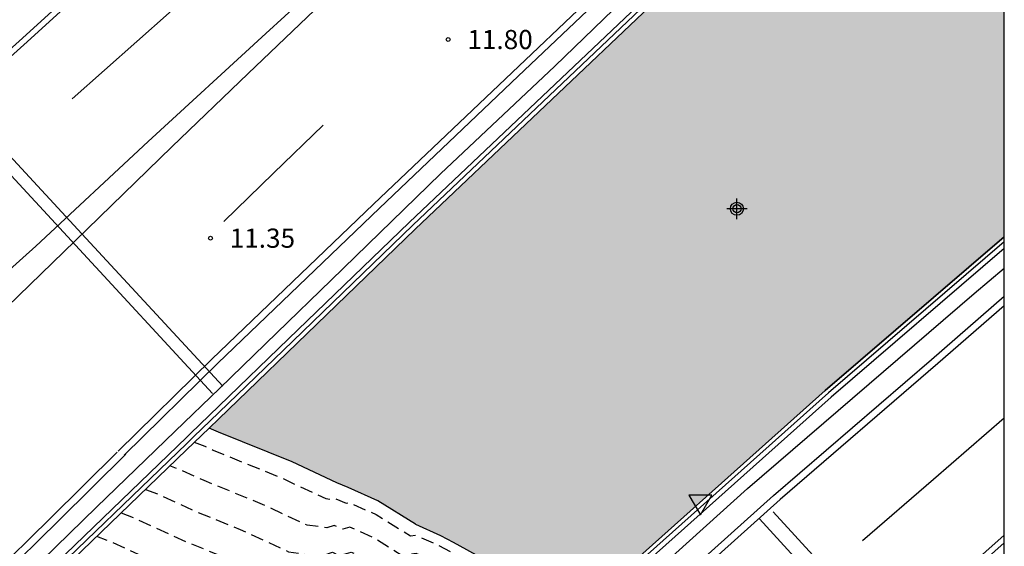
# Model space of a CAD drawing. Units: metres. Extents: x 583443 to 583795, y 4796039 to 4796291.
# Drawn here: x 583756 to 583794, y 4796186 to 4796206 of the extents above; entities that cross this region are included whole.
import ezdxf

# ---------------------------------------------------------------- set-up
doc = ezdxf.new("R2010")
doc.units = ezdxf.units.M
doc.linetypes.add('TRAZOS_NORMALES', pattern=[0.75, 0.5, -0.25])
for name, color, linetype in [('010106', 9, 'Continuous'), ('020194', 31, 'TRAZOS_NORMALES'), ('020195', 30, 'TRAZOS_NORMALES'), ('020204', 9, 'Continuous'), ('020308', 9, 'Continuous'), ('050112', 4, 'Continuous'), ('060106', 9, 'Continuous'), ('060108', 9, 'Continuous'), ('060125', 1, 'Continuous'), ('070105', 6, 'Continuous'), ('080135', 9, 'Continuous'), ('090103', 9, 'Continuous'), ('260101', 9, 'Continuous'), ('260205', 9, 'Continuous'), ('990506', 131, 'Continuous'), ('Centroides', 1, 'Continuous')]:
    doc.layers.add(name, color=color, linetype=linetype)
doc.layers.add('050111', color=5, linetype='Continuous', lineweight=30)
doc.styles.add('ARIAL', font='arial.ttf', dxfattribs={"height": 1})

# ---------------------------------------------------------------- blocks, each defined once
blk = doc.blocks.new('Centroide')
for points in [[(0, -0.402), (0, 0.402)], [(0.402, 0), (-0.402, 0)]]:
    blk.add_lwpolyline(points)
for radius in [0.256, 0.159]:
    blk.add_circle((0, 0), radius)
blk = doc.blocks.new('COTAPU')
blk.add_circle((0, 0), 0.075)
blk = doc.blocks.new('SETRA')
at = {"linetype": 'Continuous'}
blk.add_lwpolyline([(0.451, 0.26), (-0.45, 0.26), (-0.001, -0.52)], close=True, dxfattribs=at)

msp = doc.modelspace()

# ---------------------------------------------------------------- hatches: boundary and pattern name
at = {"layer": '990506'}
msp.add_hatch(color=256, dxfattribs=at).paths.add_polyline_path([(583794.157, 4796211.2), (583794.065, 4796211.269), (583793.476, 4796211.66), (583792.834, 4796211.931), (583792.277, 4796212.081), (583791.935, 4796212.256), (583791.655, 4796212.602), (583791.374, 4796212.939), (583791.05, 4796213.208), (583790.562, 4796213.409), (583790.125, 4796213.576), (583789.817, 4796213.724), (583789.493, 4796213.967), (583789.246, 4796214.192), (583788.965, 4796214.469), (583788.624, 4796214.827), (583780.794, 4796207.41), (583771.125, 4796198.228), (583764.559, 4796191.89), (583763.061, 4796190.444), (583766.311, 4796189.126), (583768.061, 4796188.313), (583769.666, 4796187.605), (583771.136, 4796186.687), (583772.107, 4796186.253), (583772.603, 4796185.983), (583773.765, 4796185.347), (583777.204, 4796183.035), (583787.156, 4796191.92), (583794.156, 4796197.931)], flags=0)

# ---------------------------------------------------------------- linework, layer by layer
at = {"layer": '010106', "flags": 128}
msp.add_lwpolyline([(583444.163, 4796040.149), (583794.153, 4796040.142), (583794.158, 4796290.135), (583444.168, 4796290.142)], close=True, dxfattribs=at)
at = {"layer": '020194', "flags": 128}
for points, elevation in [([(583762.485, 4796189.894), (583762.891, 4796189.737), (583763.219, 4796189.587), (583765.847, 4796188.521), (583767.628, 4796187.695), (583767.914, 4796187.655), (583768.021, 4796187.69), (583768.423, 4796187.512), (583768.527, 4796187.542), (583769.595, 4796187.07), (583770.943, 4796186.229), (583771.144, 4796186.26), (583772.035, 4796185.861), (583772.932, 4796185.382), (583774.445, 4796184.394), (583775.851, 4796183.767), (583777.357, 4796183.39), (583778.888, 4796182.512), (583780.369, 4796180.906), (583781.516, 4796179.696), (583781.608, 4796179.618), (583781.693, 4796179.593), (583788.337, 4796175.932), (583788.476, 4796175.827), (583792.455, 4796173.983), (583792.677, 4796173.723), (583793.846, 4796172.873), (583793.919, 4796172.786), (583794.156, 4796172.65)], 0.14), ([(583794.156, 4796171.491), (583793.463, 4796171.888), (583793.251, 4796172.141), (583792.251, 4796172.868), (583791.618, 4796173.608), (583788.2, 4796175.192), (583788.034, 4796175.339), (583787.853, 4796175.463), (583787.549, 4796175.6), (583781.904, 4796178.72), (583781.743, 4796178.766), (583781.497, 4796178.804), (583781.368, 4796178.888), (583780.883, 4796179.363), (583779.527, 4796180.913), (583778.319, 4796182.074), (583777.174, 4796182.779), (583775.025, 4796183.454), (583772.81, 4796184.74), (583772.378, 4796184.977), (583772.301, 4796184.992), (583771.914, 4796185.202), (583771.157, 4796185.541), (583770.619, 4796185.458), (583769.476, 4796186.171), (583768.571, 4796186.571), (583768.292, 4796186.491), (583767.953, 4796186.641), (583767.666, 4796186.547), (583766.898, 4796186.654), (583765.064, 4796187.502), (583762.865, 4796188.394), (583761.985, 4796188.797), (583761.534, 4796188.971)], 0.64), ([(583760.575, 4796188.052), (583761.079, 4796187.857), (583762.511, 4796187.202), (583764.282, 4796186.483), (583766.169, 4796185.613), (583767.418, 4796185.439), (583767.884, 4796185.592), (583768.161, 4796185.47), (583768.616, 4796185.599), (583769.358, 4796185.272), (583770.294, 4796184.687), (583771.17, 4796184.821), (583771.793, 4796184.543), (583772.111, 4796184.37), (583772.237, 4796184.345), (583774.993, 4796182.874), (583776.907, 4796182.168), (583777.958, 4796181.493), (583779.119, 4796180.395), (583780.234, 4796179.12), (583781.047, 4796178.263), (583781.243, 4796178.09), (583781.452, 4796177.983), (583781.786, 4796177.935), (583782.115, 4796177.847), (583786.855, 4796175.227), (583787.104, 4796175.131), (583787.355, 4796175.001), (583787.651, 4796174.799), (583787.925, 4796174.557), (583790.781, 4796173.233), (583791.824, 4796172.013), (583792.655, 4796171.409), (583793.007, 4796170.99), (583793.924, 4796170.464), (583794.065, 4796170.295), (583794.156, 4796170.242)], 1.14), ([(583759.624, 4796187.13), (583760.173, 4796186.917), (583762.158, 4796186.009), (583763.5, 4796185.465), (583765.439, 4796184.573), (583767.17, 4796184.331), (583767.816, 4796184.543), (583768.03, 4796184.448), (583768.66, 4796184.628), (583769.239, 4796184.372), (583769.969, 4796183.916), (583770.579, 4796184.021), (583771.183, 4796184.102), (583771.672, 4796183.884), (583771.922, 4796183.748), (583772.096, 4796183.714), (583772.568, 4796183.456), (583775.432, 4796182.105), (583776.735, 4796181.666), (583777.802, 4796180.787), (583778.727, 4796179.909), (583779.584, 4796178.876), (583780.838, 4796177.576), (583781.091, 4796177.374), (583781.406, 4796177.163), (583781.962, 4796177.077), (583782.326, 4796176.974), (583786.162, 4796174.854), (583786.508, 4796174.721), (583786.857, 4796174.539), (583787.19, 4796174.32), (583787.502, 4796174.064), (583787.649, 4796173.922), (583789.944, 4796172.859), (583791.398, 4796171.158), (583792.059, 4796170.678), (583792.551, 4796170.092), (583793.278, 4796169.675), (583793.475, 4796169.439), (583793.732, 4796169.287), (583794.098, 4796168.969), (583794.156, 4796168.94)], 1.64)]:
    msp.add_lwpolyline(points, dxfattribs=dict(at, elevation=elevation))
at = {"layer": '020195', "elevation": 2.14, "flags": 128}
msp.add_lwpolyline([(583794.156, 4796167.719), (583793.981, 4796167.842), (583793.545, 4796168.062), (583793.075, 4796168.47), (583792.885, 4796168.582), (583792.632, 4796168.886), (583792.095, 4796169.193), (583791.463, 4796169.946), (583790.972, 4796170.303), (583789.106, 4796172.484), (583787.373, 4796173.288), (583787.185, 4796173.468), (583786.887, 4796173.717), (583786.575, 4796173.943), (583786.359, 4796174.077), (583785.911, 4796174.31), (583785.469, 4796174.48), (583782.538, 4796176.1), (583782.305, 4796176.172), (583781.835, 4796176.281), (583781.36, 4796176.342), (583780.929, 4796176.578), (583780.574, 4796176.896), (583777.566, 4796180.097), (583776.515, 4796180.991), (583774.915, 4796181.666), (583772.449, 4796182.83), (583772.381, 4796182.849), (583771.955, 4796183.082), (583771.733, 4796183.126), (583771.196, 4796183.383), (583770.424, 4796183.279), (583769.644, 4796183.146), (583769.12, 4796183.473), (583768.704, 4796183.656), (583767.899, 4796183.427), (583767.747, 4796183.494), (583766.921, 4796183.223), (583764.709, 4796183.532), (583762.718, 4796184.446), (583761.804, 4796184.817), (583759.268, 4796185.977), (583758.667, 4796186.209)], dxfattribs=at)
at = {"layer": '050111', "flags": 128}
for points in [[(583763.429, 4796190.295), (583763.061, 4796190.444)], [(583768.501, 4796188.119), (583768.061, 4796188.313), (583766.311, 4796189.126), (583763.429, 4796190.295)], [(583771.136, 4796186.687), (583769.666, 4796187.605), (583768.501, 4796188.119)], [(583771.136, 4796186.687), (583772.107, 4796186.253), (583772.603, 4796185.983), (583773.765, 4796185.347)]]:
    msp.add_lwpolyline(points, dxfattribs=at)
at = {"layer": '050112', "flags": 128}
msp.add_lwpolyline([(583794.156, 4796197.931), (583787.156, 4796191.92), (583777.204, 4796183.035)], dxfattribs=at)
at = {"layer": '060106', "flags": 128}
for points in [[(583766.336, 4796193.851), (583771.024, 4796198.377), (583780.694, 4796207.56), (583788.545, 4796214.997)], [(583794.156, 4796197.725), (583787.284, 4796191.824), (583777.156, 4796182.783)], [(583763.445, 4796191.061), (583766.336, 4796193.851)], [(583762.456, 4796190.107), (583763.445, 4796191.061)], [(583762.189, 4796189.849), (583762.456, 4796190.107)], [(583753.454, 4796181.32), (583756.133, 4796184.004), (583762.189, 4796189.849)]]:
    msp.add_lwpolyline(points, dxfattribs=at)
at = {"layer": '060108', "flags": 128}
for points in [[(583765.714, 4796194.178), (583767.835, 4796196.232), (583772.118, 4796200.384), (583776.583, 4796204.598), (583782.684, 4796210.499), (583788.108, 4796215.556)], [(583777.602, 4796182.215), (583777.981, 4796182.553), (583784.113, 4796188.086), (583792.984, 4796195.707), (583794.156, 4796196.702)], [(583763.464, 4796191.999), (583765.714, 4796194.178)], [(583761.738, 4796190.328), (583763.464, 4796191.999)], [(583752.581, 4796181.426), (583753.868, 4796182.695), (583758.66, 4796187.351), (583761.738, 4796190.328)]]:
    msp.add_lwpolyline(points, dxfattribs=at)
at = {"layer": '060125', "flags": 128}
for points in [[(583788.624, 4796214.827), (583780.794, 4796207.41), (583771.125, 4796198.228), (583766.501, 4796193.765)], [(583777.204, 4796183.035), (583787.156, 4796191.92), (583794.156, 4796197.931)], [(583766.501, 4796193.765), (583764.559, 4796191.89)], [(583764.559, 4796191.89), (583763.439, 4796190.809)], [(583763.439, 4796190.809), (583763.061, 4796190.444)], [(583763.061, 4796190.444), (583762.186, 4796189.6), (583756.237, 4796183.858), (583755.558, 4796183.178), (583753.676, 4796181.293)]]:
    msp.add_lwpolyline(points, dxfattribs=at)
at = {"layer": '070105', "flags": 128}
for points in [[(583766.174, 4796193.936), (583770.883, 4796198.481), (583780.553, 4796207.664), (583788.468, 4796215.161)], [(583794.156, 4796197.47), (583787.387, 4796191.657), (583777.504, 4796182.834), (583775.59, 4796181.125), (583774.288, 4796179.963), (583773.962, 4796179.671), (583773.683, 4796179.417), (583773.046, 4796178.833), (583769.291, 4796175.395)], [(583763.45, 4796191.306), (583766.174, 4796193.936)], [(583762.706, 4796190.588), (583763.45, 4796191.306)], [(583716.558, 4796144.188), (583717.687, 4796145.359), (583721.574, 4796149.39), (583725.571, 4796153.512), (583726.864, 4796154.846), (583727.685, 4796155.693), (583732.567, 4796160.655), (583736.393, 4796164.517), (583736.525, 4796164.65), (583739.169, 4796167.32), (583739.87, 4796168.018), (583740.102, 4796168.249), (583744.891, 4796173.02), (583748.775, 4796176.88), (583753.235, 4796181.347), (583755.992, 4796184.108), (583762.193, 4796190.093), (583762.336, 4796190.231), (583762.706, 4796190.588)]]:
    msp.add_lwpolyline(points, dxfattribs=at)
at = {"layer": '080135', "flags": 128}
for points in [[(583766.501, 4796193.765), (583764.559, 4796191.89)], [(583764.559, 4796191.89), (583763.439, 4796190.809)], [(583753.676, 4796181.293), (583755.558, 4796183.178), (583756.237, 4796183.858), (583762.186, 4796189.6), (583763.061, 4796190.444)]]:
    msp.add_lwpolyline(points, dxfattribs=at)
at = {"layer": '090103', "flags": 128}
for points in [[(583752.577, 4796204.007), (583758.086, 4796198.044), (583763.596, 4796192.082)], [(583752.175, 4796203.727), (583757.684, 4796197.764), (583763.194, 4796191.802)], [(583794.156, 4796176.431), (583789.373, 4796181.665), (583784.59, 4796186.899)], [(583794.156, 4796177.287), (583789.64, 4796182.228), (583785.125, 4796187.17)]]:
    msp.add_lwpolyline(points, dxfattribs=at)
at = {"layer": '260101', "flags": 128}
for points in [[(583751.047, 4796201.463), (583755.642, 4796205.58), (583759.63, 4796209.208), (583763.797, 4796212.992), (583770.646, 4796219.145), (583775.213, 4796223.281), (583781.894, 4796229.23), (583786.978, 4796233.697), (583792.024, 4796238.138), (583794.157, 4796239.978)], [(583759.512, 4796189.542), (583763.173, 4796193.145), (583769.494, 4796199.199), (583774.919, 4796204.359), (583780.576, 4796209.74), (583787.07, 4796215.909), (583793.741, 4796222.218), (583794.157, 4796222.603)], [(583759.742, 4796189.386), (583763.403, 4796192.989), (583769.724, 4796199.043), (583775.149, 4796204.203), (583780.806, 4796209.584), (583787.3, 4796215.753), (583793.971, 4796222.062), (583794.157, 4796222.234)], [(583769.738, 4796209.957), (583765.287, 4796205.884), (583760.681, 4796201.658), (583756.284, 4796197.564), (583753.975, 4796195.497), (583751.158, 4796192.919), (583749.105, 4796190.967), (583746.674, 4796188.765), (583743.891, 4796186.24), (583741.716, 4796184.251), (583737.906, 4796180.805), (583735.755, 4796178.853), (583733.889, 4796177.224), (583731.712, 4796175.364), (583730.136, 4796174.04), (583728.237, 4796172.508), (583726.396, 4796171.02), (583723.277, 4796168.678), (583721.932, 4796167.669)], [(583757.712, 4796203.32), (583761.505, 4796206.69), (583765.3, 4796210.059)], [(583759.809, 4796209.065), (583755.821, 4796205.437), (583751.226, 4796201.32), (583748.763, 4796199.129), (583746.558, 4796197.155), (583744.495, 4796195.31), (583742.937, 4796193.932), (583741.34, 4796192.459), (583739.601, 4796190.917), (583737.858, 4796189.408), (583736.081, 4796187.862), (583734.169, 4796186.234), (583732.431, 4796184.748), (583730.831, 4796183.394), (583729.178, 4796182.051), (583727.467, 4796180.611), (583725.761, 4796179.261), (583723.931, 4796177.761), (583721.987, 4796176.23), (583719.92, 4796174.638), (583718.165, 4796173.328), (583716.519, 4796172.213), (583716.351, 4796172.096)], [(583724.55, 4796164.631), (583726.35, 4796166.508), (583728.933, 4796169.187), (583731.697, 4796172.011), (583734.591, 4796174.911), (583737.69, 4796178.013), (583743.241, 4796183.515), (583746.601, 4796186.838), (583750.716, 4796190.866), (583752.95, 4796193.039), (583755.165, 4796195.192), (583757.822, 4796197.768), (583761.612, 4796201.447), (583764.597, 4796204.308), (583769.491, 4796209.008)], [(583767.518, 4796202.288), (583765.577, 4796200.41), (583763.636, 4796198.532)], [(583753.77, 4796159.57), (583760.251, 4796165.352), (583767.725, 4796172.131), (583773.951, 4796177.799), (583779.906, 4796183.122), (583785.134, 4796187.807), (583791.307, 4796193.128), (583794.156, 4796195.609)], [(583794.156, 4796195.229), (583791.563, 4796192.971), (583785.39, 4796187.65), (583780.162, 4796182.965), (583774.207, 4796177.642), (583767.981, 4796171.974), (583760.507, 4796165.195), (583754.026, 4796159.413), (583750.75, 4796156.439), (583747.338, 4796153.456), (583742.433, 4796149.2), (583738.248, 4796145.576), (583731.164, 4796139.813), (583730.893, 4796139.597)], [(583788.619, 4796186.051), (583791.388, 4796188.448), (583794.156, 4796190.844)], [(583759.464, 4796189.501), (583756.848, 4796186.909), (583752.17, 4796182.32), (583749.254, 4796179.463), (583745.251, 4796175.499), (583741.428, 4796171.707), (583737.308, 4796167.569), (583733.539, 4796163.762), (583728.971, 4796159.102), (583727.988, 4796158.106)], [(583759.802, 4796189.432), (583757.186, 4796186.84), (583752.508, 4796182.251), (583749.592, 4796179.394), (583745.589, 4796175.43), (583741.766, 4796171.638), (583737.646, 4796167.5), (583733.877, 4796163.693), (583729.309, 4796159.033), (583728.045, 4796157.752)], [(583794.156, 4796186.265), (583790.691, 4796183.175), (583786.532, 4796179.49), (583779.717, 4796173.431), (583773.845, 4796168.207), (583768.526, 4796163.424), (583764.227, 4796159.568), (583759.341, 4796155.194), (583754.368, 4796150.753), (583750.558, 4796147.388), (583748.854, 4796145.905), (583747.393, 4796144.667), (583745.523, 4796143.065), (583742.917, 4796140.903), (583740.283, 4796138.718), (583737.811, 4796136.706), (583734.767, 4796134.25), (583734.709, 4796134.204)], [(583750.746, 4796147.249), (583754.556, 4796150.614), (583759.529, 4796155.055), (583764.415, 4796159.429), (583768.714, 4796163.285), (583774.033, 4796168.068), (583779.905, 4796173.292), (583786.72, 4796179.351), (583790.879, 4796183.036), (583794.156, 4796185.958)]]:
    msp.add_lwpolyline(points, dxfattribs=at)

# ---------------------------------------------------------------- block references
at = {"layer": '020204', "rotation": 359.9987685839998}
for p in [(583772.412, 4796205.641, 11.799), (583763.119, 4796197.875, 11.349)]:
    msp.add_blockref('COTAPU', p, dxfattribs=at)
at = {"layer": '260205', "rotation": 359.9987685839998}
msp.add_blockref('SETRA', (583782.276, 4796187.572), dxfattribs=at)
at = {"layer": 'Centroides', "rotation": 359.9987685839998}
msp.add_blockref('Centroide', (583783.704, 4796199.026), dxfattribs=at)

# ---------------------------------------------------------------- texts
at = {"layer": '020308', "style": 'ARIAL'}
for s, p in [('11.80', (583773.162, 4796205.266)), ('11.35', (583763.869, 4796197.5))]:
    msp.add_text(s, height=0.75, rotation=359.9988, dxfattribs=at).set_placement(p)

doc.saveas('drawing.dxf')
